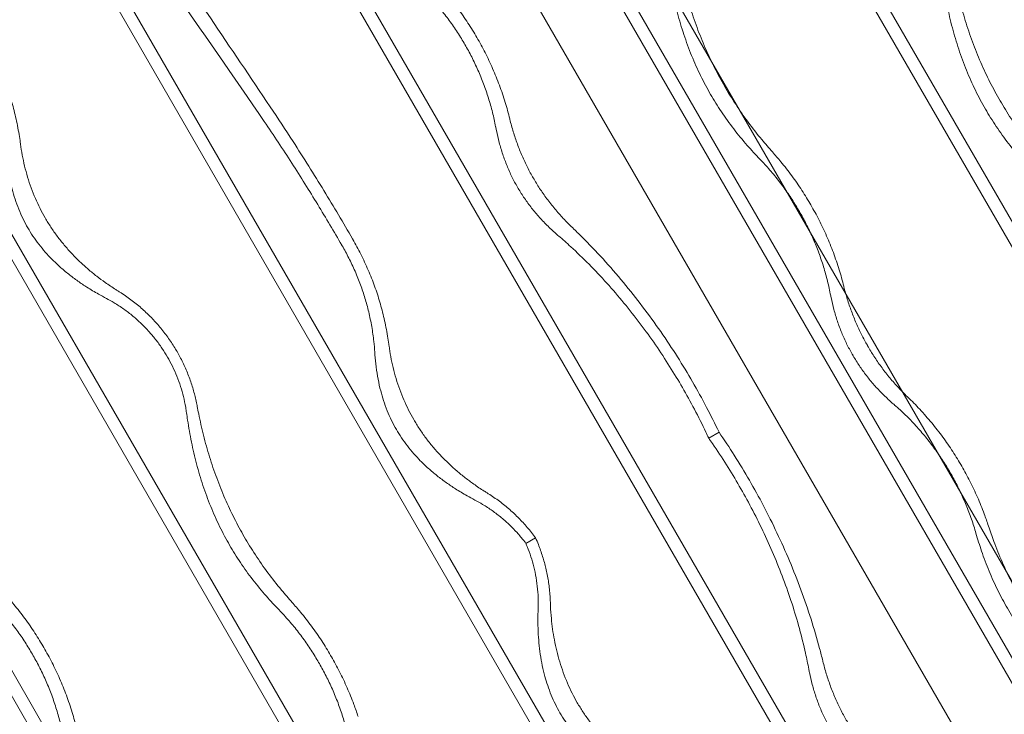
# Model space of a CAD drawing. Units: millimetres. Extents: x -2684 to 2666, y -2318 to 2352.
# Drawn here: x 873 to 1589, y 614 to 1120 of the extents above; entities that cross this region are included whole.
import ezdxf

# ---------------------------------------------------------------- set-up
doc = ezdxf.new("R2010")
doc.units = ezdxf.units.MM

# ---------------------------------------------------------------- blocks, each defined once
blk = doc.blocks.new('A$C3D377F72')
at = {"color": 0, "linetype": 'Continuous', "lineweight": 0}
for p, q in [((2327.2, 1982.97), (1249.44, 3849.71)), ((1244.15, 3840.56), (2316.62, 1982.97)), ((1176.36, 3714.24), (2175.9, 1982.97)), ((2143.78, 1982.97), (1157.73, 3690.87)), ((1152.44, 3681.71), (2133.21, 1982.97)), ((2072.54, 1982.97), (1124.68, 3624.72)), ((1061.8, 3524.72), (1951.93, 1982.97)), ((1941, 1982.97), (1056.34, 3515.26)), ((974.17, 3372.93), (1776.66, 1982.97)), ((968.88, 3363.77), (1766.08, 1982.97)), ((1593.95, 1982.97), (882.81, 3214.7)), ((877.53, 3205.55), (1583.38, 1982.97)), ((791.1, 3055.86), (1410.54, 1982.97)), ((785.82, 3046.7), (1399.96, 1982.97)), ((1554.54, 2781.37), (1562.06, 2785.71)), ((1421.61, 2704.62), (1428.62, 2708.67))]:
    blk.add_line(p, q, dxfattribs=at)
for points, knots in [([(1227.16, 3017.72), (1204.38, 3050.87), (1181.23, 3084.31), (1149.62, 3129.48), (1141.31, 3141.32), (1133, 3153.13)], [5618.848368, 5618.848368, 5618.848368, 5618.848368, 5730.521165, 5730.521165, 5770.237211, 5770.237211, 5770.237211, 5770.237211]), ([(1143.2, 3159.02), (1144.39, 3157.27), (1145.58, 3155.52), (1177.33, 3108.94), (1207.07, 3064.9), (1235.5, 3022.53)], [7617.434081, 7617.434081, 7617.434081, 7617.434081, 7623.366334, 7623.366334, 7775.742983, 7775.742983, 7775.742983, 7775.742983]), ([(1531.79, 3132.27), (1532.12, 3130.49), (1532.47, 3128.71), (1533.89, 3121.74), (1535.08, 3116.52), (1537.74, 3106.08), (1539.21, 3100.86), (1542.43, 3090.5), (1544.17, 3085.36), (1547.94, 3075.21), (1549.95, 3070.21), (1554.23, 3060.42), (1556.48, 3055.63), (1561.18, 3046.32), (1563.63, 3041.81), (1568.66, 3033.1), (1571.35, 3028.72), (1577.05, 3019.99), (1580.07, 3015.65), (1586.42, 3007.05), (1589.74, 3002.81), (1595.7, 2995.61), (1598.28, 2992.63), (1600.91, 2989.7)], [970.273304, 970.273304, 970.273304, 970.273304, 975.492487, 975.492487, 990.658427, 990.658427, 1005.824367, 1005.824367, 1020.990307, 1020.990307, 1036.156247, 1036.156247, 1051.322186, 1051.322186, 1066.488126, 1066.488126, 1081.654066, 1081.654066, 1096.820006, 1096.820006, 1111.985946, 1111.985946, 1123.00175, 1123.00175, 1123.00175, 1123.00175]), ([(1591.81, 2984.44), (1588.66, 2987.7), (1585.58, 2991.04), (1579.17, 2998.37), (1575.87, 3002.4), (1569.59, 3010.58), (1566.61, 3014.74), (1561.01, 3023.12), (1558.39, 3027.34), (1553.41, 3035.97), (1550.96, 3040.55), (1546.34, 3049.99), (1544.16, 3054.86), (1540.1, 3064.81), (1538.22, 3069.9), (1534.78, 3080.23), (1533.22, 3085.47), (1530.41, 3096.01), (1529.16, 3101.32), (1526.96, 3111.94), (1526, 3117.25), (1524.9, 3124.34), (1524.63, 3126.17), (1524.37, 3127.99)], [1022.36542, 1022.36542, 1022.36542, 1022.36542, 1035.091326, 1035.091326, 1049.793855, 1049.793855, 1064.496383, 1064.496383, 1079.198911, 1079.198911, 1094.543904, 1094.543904, 1109.888896, 1109.888896, 1125.233888, 1125.233888, 1140.57888, 1140.57888, 1155.923873, 1155.923873, 1171.268865, 1171.268865, 1176.605596, 1176.605596, 1176.605596, 1176.605596]), ([(1791.84, 2973.79), (1788.68, 2977.04), (1785.59, 2980.37), (1779.17, 2987.7), (1775.86, 2991.72), (1769.57, 2999.9), (1766.59, 3004.05), (1760.98, 3012.43), (1758.35, 3016.66), (1753.37, 3025.28), (1750.93, 3029.86), (1746.31, 3039.31), (1744.14, 3044.18), (1740.09, 3054.14), (1738.22, 3059.23), (1734.8, 3069.57), (1733.25, 3074.82), (1730.46, 3085.37), (1729.22, 3090.69), (1727.04, 3101.32), (1726.1, 3106.64), (1725.02, 3113.74), (1724.76, 3115.57), (1724.51, 3117.4)], [1022.36542, 1022.36542, 1022.36542, 1022.36542, 1035.091326, 1035.091326, 1049.793855, 1049.793855, 1064.496383, 1064.496383, 1079.198911, 1079.198911, 1094.543904, 1094.543904, 1109.888896, 1109.888896, 1125.233888, 1125.233888, 1140.57888, 1140.57888, 1155.923873, 1155.923873, 1171.268865, 1171.268865, 1176.605596, 1176.605596, 1176.605596, 1176.605596]), ([(1732.33, 3121.91), (1732.66, 3120.14), (1733, 3118.35), (1734.41, 3111.38), (1735.58, 3106.15), (1738.22, 3095.69), (1739.68, 3090.47), (1742.88, 3080.09), (1744.62, 3074.94), (1748.37, 3064.79), (1750.38, 3059.78), (1754.64, 3049.99), (1756.89, 3045.2), (1761.59, 3035.89), (1764.03, 3031.37), (1769.06, 3022.66), (1771.75, 3018.28), (1777.46, 3009.56), (1780.49, 3005.22), (1786.84, 2996.63), (1790.17, 2992.39), (1796.14, 2985.2), (1798.72, 2982.22), (1801.36, 2979.29)], [970.273304, 970.273304, 970.273304, 970.273304, 975.492487, 975.492487, 990.658427, 990.658427, 1005.824367, 1005.824367, 1020.990307, 1020.990307, 1036.156247, 1036.156247, 1051.322186, 1051.322186, 1066.488126, 1066.488126, 1081.654066, 1081.654066, 1096.820006, 1096.820006, 1111.985946, 1111.985946, 1123.00175, 1123.00175, 1123.00175, 1123.00175]), ([(1357.89, 3111.54), (1359.98, 3109.21), (1362.03, 3106.84), (1366.82, 3101.05), (1369.51, 3097.61), (1374.64, 3090.63), (1377.08, 3087.1), (1381.7, 3080.01), (1383.87, 3076.46), (1387.95, 3069.4), (1389.94, 3065.74), (1393.77, 3058.19), (1395.6, 3054.31), (1399.08, 3046.38), (1400.72, 3042.33), (1403.77, 3034.12), (1405.18, 3029.95), (1407.69, 3021.78), (1408.79, 3017.77), (1409.77, 3013.76)], [682.44889, 682.44889, 682.44889, 682.44889, 691.223623, 691.223623, 703.520993, 703.520993, 715.818363, 715.818363, 728.115733, 728.115733, 740.413102, 740.413102, 752.710472, 752.710472, 765.007842, 765.007842, 777.305212, 777.305212, 788.974029, 788.974029, 788.974029, 788.974029]), ([(1399.57, 3007.87), (1399.55, 3007.94), (1399.54, 3008.01), (1398.87, 3011.55), (1398.11, 3015.04), (1396.36, 3022.01), (1395.37, 3025.5), (1393.2, 3032.42), (1392.02, 3035.86), (1389.46, 3042.63), (1388.09, 3045.97), (1385.19, 3052.52), (1383.67, 3055.72), (1380.5, 3061.94), (1378.85, 3064.96), (1375.49, 3070.8), (1373.69, 3073.73), (1369.88, 3079.59), (1367.87, 3082.51), (1363.66, 3088.29), (1361.45, 3091.15), (1356.86, 3096.75), (1354.48, 3099.5), (1350.82, 3103.48), (1349.6, 3104.77), (1348.36, 3106.04)], [144.805188, 144.805188, 144.805188, 144.805188, 145.017304, 145.017304, 155.170478, 155.170478, 165.323652, 165.323652, 175.476825, 175.476825, 185.629999, 185.629999, 195.783173, 195.783173, 205.936346, 205.936346, 216.08952, 216.08952, 226.242694, 226.242694, 236.395867, 236.395867, 246.549041, 246.549041, 251.527111, 251.527111, 251.527111, 251.527111]), ([(1027.53, 3072.65), (1029.47, 3069.29), (1031.41, 3065.71), (1034.21, 3060.14), (1035.14, 3058.23), (1036.93, 3054.38), (1037.81, 3052.43), (1039.49, 3048.51), (1040.31, 3046.54), (1041.86, 3042.6), (1042.61, 3040.62), (1044.73, 3034.74), (1045.99, 3030.87), (1048.22, 3023.33), (1049.29, 3019.29), (1050.72, 3013.07), (1051.17, 3010.97), (1052.01, 3006.73), (1052.39, 3004.6), (1053.07, 3000.46), (1053.36, 2998.47), (1053.63, 2996.48)], [733.249851, 733.249851, 733.249851, 733.249851, 744.941787, 744.941787, 750.828783, 750.828783, 756.715779, 756.715779, 762.602776, 762.602776, 768.489772, 768.489772, 780.263764, 780.263764, 792.386729, 792.386729, 798.448211, 798.448211, 804.509693, 804.509693, 810.171452, 810.171452, 810.171452, 810.171452]), ([(1287.85, 2921.37), (1287.74, 2921.56), (1287.64, 2921.75), (1281.93, 2931.63), (1276.09, 2941.49), (1263.96, 2961.41), (1257.67, 2971.47), (1244.7, 2991.65), (1238.02, 3001.77), (1229.84, 3013.81), (1228.5, 3015.76), (1227.16, 3017.72)], [458.401387, 458.401387, 458.401387, 458.401387, 459.056528, 459.056528, 492.799499, 492.799499, 526.542471, 526.542471, 560.285443, 560.285443, 566.835459, 566.835459, 566.835459, 566.835459]), ([(1235.5, 3022.53), (1241.14, 3014.12), (1246.68, 3005.7), (1259.83, 2985.31), (1267.32, 2973.36), (1281.75, 2949.69), (1288.7, 2937.97), (1295.46, 2926.27), (1295.57, 2926.08), (1295.68, 2925.89)], [1510.453632, 1510.453632, 1510.453632, 1510.453632, 1538.5922, 1538.5922, 1578.704907, 1578.704907, 1618.817615, 1618.817615, 1619.472806, 1619.472806, 1619.472806, 1619.472806]), ([(1409.77, 3013.76), (1409.8, 3013.64), (1409.83, 3013.53), (1410.6, 3010.4), (1411.43, 3007.38), (1413.26, 3001.39), (1414.25, 2998.41), (1416.41, 2992.54), (1417.56, 2989.65), (1420.02, 2984), (1421.32, 2981.23), (1424.03, 2975.85), (1425.44, 2973.24), (1428.35, 2968.21), (1429.9, 2965.68), (1433.2, 2960.65), (1434.95, 2958.14), (1438.62, 2953.18), (1440.55, 2950.73), (1444.55, 2945.94), (1446.63, 2943.58), (1450.9, 2939.01), (1453.1, 2936.78), (1455.43, 2934.54), (1455.51, 2934.46), (1455.6, 2934.38)], [592.970597, 592.970597, 592.970597, 592.970597, 593.29835, 593.29835, 602.058276, 602.058276, 610.818201, 610.818201, 619.578127, 619.578127, 628.338053, 628.338053, 637.097978, 637.097978, 645.857904, 645.857904, 654.61783, 654.61783, 663.377755, 663.377755, 672.137681, 672.137681, 680.897607, 680.897607, 681.225359, 681.225359, 681.225359, 681.225359]), ([(1445.4, 2928.49), (1444.73, 2929.06), (1444.06, 2929.64), (1441.18, 2932.2), (1438.99, 2934.25), (1434.75, 2938.47), (1432.69, 2940.66), (1428.73, 2945.13), (1426.83, 2947.42), (1423.22, 2952.09), (1421.51, 2954.46), (1418.3, 2959.25), (1416.79, 2961.67), (1414, 2966.51), (1412.66, 2969.02), (1410.12, 2974.2), (1408.92, 2976.86), (1406.68, 2982.32), (1405.65, 2985.12), (1403.75, 2990.78), (1402.89, 2993.65), (1401.35, 2999.44), (1400.67, 3002.36), (1399.9, 3006.14), (1399.73, 3007), (1399.57, 3007.87)], [605.960526, 605.960526, 605.960526, 605.960526, 608.459017, 608.459017, 616.875333, 616.875333, 625.291649, 625.291649, 633.707966, 633.707966, 642.124282, 642.124282, 650.540598, 650.540598, 658.956915, 658.956915, 667.373231, 667.373231, 675.789547, 675.789547, 684.205864, 684.205864, 692.62218, 692.62218, 695.120671, 695.120671, 695.120671, 695.120671]), ([(1053.63, 2996.48), (1053.68, 2996.09), (1053.73, 2995.71), (1054.14, 2992.72), (1054.57, 2990.09), (1055.57, 2984.78), (1056.14, 2982.11), (1057.43, 2976.76), (1058.16, 2974.09), (1059.75, 2968.79), (1060.62, 2966.15), (1062.51, 2960.96), (1063.53, 2958.41), (1065.69, 2953.4), (1066.84, 2950.95), (1069.23, 2946.19), (1070.48, 2943.89), (1073.04, 2939.44), (1074.42, 2937.2), (1077.34, 2932.75), (1078.89, 2930.54), (1082.15, 2926.16), (1083.85, 2924), (1087.4, 2919.77), (1089.25, 2917.7), (1093.04, 2913.67), (1094.99, 2911.71), (1098.98, 2907.91), (1101, 2906.08), (1105.1, 2902.56), (1107.17, 2900.87), (1111.31, 2897.65), (1113.38, 2896.12), (1117.9, 2892.91), (1120.48, 2891.17), (1123.82, 2889.05), (1124.52, 2888.61), (1125.22, 2888.18)], [515.704575, 515.704575, 515.704575, 515.704575, 516.859415, 516.859415, 524.606308, 524.606308, 532.353201, 532.353201, 540.100094, 540.100094, 547.846987, 547.846987, 555.593881, 555.593881, 563.340774, 563.340774, 571.087667, 571.087667, 578.83456, 578.83456, 586.581453, 586.581453, 594.328347, 594.328347, 602.07524, 602.07524, 609.822133, 609.822133, 617.569026, 617.569026, 625.315919, 625.315919, 633.062813, 633.062813, 642.450605, 642.450605, 644.892467, 644.892467, 644.892467, 644.892467]), ([(1116.31, 2883.04), (1114.37, 2884.06), (1112.46, 2885.1), (1107.68, 2887.81), (1104.86, 2889.5), (1100, 2892.61), (1097.77, 2894.1), (1093.3, 2897.27), (1091.04, 2898.95), (1086.63, 2902.45), (1084.47, 2904.27), (1080.34, 2907.96), (1078.38, 2909.83), (1074.99, 2913.27), (1073.38, 2914.99), (1070.21, 2918.6), (1068.64, 2920.5), (1065.64, 2924.4), (1064.2, 2926.41), (1061.52, 2930.42), (1060.28, 2932.43), (1057.95, 2936.46), (1056.77, 2938.67), (1054.52, 2943.28), (1053.45, 2945.67), (1051.5, 2950.52), (1050.61, 2952.98), (1049.03, 2957.83), (1048.33, 2960.22), (1047.03, 2965.22), (1046.39, 2968.07), (1045.27, 2973.91), (1044.8, 2976.91), (1044.03, 2982.92), (1043.74, 2985.93), (1043.49, 2989.44), (1043.46, 2990.02), (1043.42, 2990.59)], [509.614701, 509.614701, 509.614701, 509.614701, 516.097041, 516.097041, 526.106565, 526.106565, 533.997217, 533.997217, 541.887869, 541.887869, 549.778521, 549.778521, 557.669173, 557.669173, 564.468615, 564.468615, 571.268056, 571.268056, 578.067498, 578.067498, 584.866939, 584.866939, 592.092329, 592.092329, 599.317718, 599.317718, 606.543108, 606.543108, 613.768497, 613.768497, 622.266107, 622.266107, 630.763717, 630.763717, 639.261326, 639.261326, 640.926801, 640.926801, 640.926801, 640.926801]), ([(1600.91, 2989.7), (1603, 2987.37), (1605.04, 2984.99), (1609.82, 2979.2), (1612.5, 2975.75), (1617.62, 2968.77), (1620.06, 2965.24), (1624.68, 2958.15), (1626.86, 2954.6), (1630.93, 2947.54), (1632.92, 2943.87), (1636.75, 2936.33), (1638.59, 2932.45), (1642.08, 2924.53), (1643.72, 2920.48), (1646.79, 2912.27), (1648.21, 2908.11), (1650.72, 2899.95), (1651.83, 2895.94), (1652.82, 2891.94)], [682.44889, 682.44889, 682.44889, 682.44889, 691.223623, 691.223623, 703.520993, 703.520993, 715.818363, 715.818363, 728.115733, 728.115733, 740.413102, 740.413102, 752.710472, 752.710472, 765.007842, 765.007842, 777.305212, 777.305212, 788.974029, 788.974029, 788.974029, 788.974029]), ([(1643.05, 2886.3), (1643.04, 2886.37), (1643.03, 2886.44), (1642.35, 2889.97), (1641.57, 2893.46), (1639.81, 2900.42), (1638.82, 2903.91), (1636.64, 2910.82), (1635.44, 2914.25), (1632.88, 2921.02), (1631.5, 2924.36), (1628.6, 2930.9), (1627.07, 2934.1), (1623.9, 2940.32), (1622.25, 2943.35), (1618.89, 2949.18), (1617.09, 2952.11), (1613.29, 2957.97), (1611.28, 2960.9), (1607.07, 2966.68), (1604.87, 2969.54), (1600.29, 2975.15), (1597.91, 2977.9), (1594.26, 2981.88), (1593.04, 2983.17), (1591.81, 2984.44)], [144.805188, 144.805188, 144.805188, 144.805188, 145.017304, 145.017304, 155.170478, 155.170478, 165.323652, 165.323652, 175.476825, 175.476825, 185.629999, 185.629999, 195.783173, 195.783173, 205.936346, 205.936346, 216.08952, 216.08952, 226.242694, 226.242694, 236.395867, 236.395867, 246.549041, 246.549041, 251.527111, 251.527111, 251.527111, 251.527111]), ([(1455.6, 2934.38), (1457.84, 2932.24), (1460.06, 2930.06), (1467.48, 2922.66), (1472.61, 2917.29), (1482.69, 2906.23), (1487.63, 2900.55), (1497.26, 2888.96), (1501.95, 2883.04), (1511.03, 2871.06), (1515.42, 2865), (1523.86, 2852.81), (1527.9, 2846.68), (1535.62, 2834.48), (1539.29, 2828.39), (1546.23, 2816.37), (1549.67, 2810.15), (1556.11, 2797.88), (1559.13, 2791.85), (1562.06, 2785.71)], [887.863692, 887.863692, 887.863692, 887.863692, 896.80041, 896.80041, 917.74138, 917.74138, 938.682351, 938.682351, 959.623322, 959.623322, 980.564293, 980.564293, 1001.505264, 1001.505264, 1022.446235, 1022.446235, 1043.387205, 1043.387205, 1062.635519, 1062.635519, 1062.635519, 1062.635519]), ([(1295.68, 2925.89), (1297.61, 2922.53), (1299.55, 2918.96), (1302.36, 2913.38), (1303.28, 2911.48), (1305.08, 2907.63), (1305.95, 2905.68), (1307.64, 2901.76), (1308.45, 2899.78), (1310.01, 2895.84), (1310.75, 2893.86), (1312.87, 2887.98), (1314.13, 2884.11), (1316.36, 2876.57), (1317.43, 2872.54), (1318.87, 2866.31), (1319.32, 2864.21), (1320.15, 2859.97), (1320.54, 2857.84), (1321.21, 2853.71), (1321.51, 2851.71), (1321.77, 2849.72)], [733.249851, 733.249851, 733.249851, 733.249851, 744.941787, 744.941787, 750.828783, 750.828783, 756.715779, 756.715779, 762.602776, 762.602776, 768.489772, 768.489772, 780.263764, 780.263764, 792.386729, 792.386729, 798.448211, 798.448211, 804.509693, 804.509693, 810.171452, 810.171452, 810.171452, 810.171452]), ([(1554.54, 2781.37), (1553.87, 2782.82), (1553.2, 2784.26), (1549.81, 2791.37), (1547.02, 2796.94), (1541.31, 2807.78), (1538.39, 2813.06), (1532.5, 2823.26), (1529.39, 2828.42), (1522.86, 2838.79), (1519.43, 2843.99), (1512.3, 2854.35), (1508.59, 2859.51), (1500.92, 2869.7), (1496.96, 2874.74), (1488.83, 2884.62), (1484.67, 2889.46), (1476.17, 2898.89), (1471.84, 2903.48), (1463.08, 2912.34), (1458.64, 2916.6), (1451.26, 2923.37), (1448.33, 2925.97), (1445.4, 2928.49)], [255.12233, 255.12233, 255.12233, 255.12233, 259.603662, 259.603662, 277.367065, 277.367065, 295.130467, 295.130467, 312.89387, 312.89387, 330.657272, 330.657272, 348.420675, 348.420675, 366.184077, 366.184077, 383.94748, 383.94748, 401.710882, 401.710882, 419.474284, 419.474284, 431.13047, 431.13047, 431.13047, 431.13047]), ([(1311.57, 2843.83), (1311.41, 2846.4), (1311.19, 2849.06), (1310.51, 2855.3), (1310, 2858.91), (1308.74, 2866.11), (1307.99, 2869.7), (1306.31, 2876.68), (1305.38, 2880.08), (1303.45, 2886.41), (1302.37, 2889.65), (1299.96, 2896.21), (1298.63, 2899.53), (1295.78, 2906.09), (1294.25, 2909.34), (1291.1, 2915.57), (1289.47, 2918.56), (1287.85, 2921.37)], [133.704126, 133.704126, 133.704126, 133.704126, 141.521385, 141.521385, 151.742755, 151.742755, 161.964124, 161.964124, 172.185493, 172.185493, 182.054337, 182.054337, 191.923181, 191.923181, 201.792025, 201.792025, 211.578818, 211.578818, 211.578818, 211.578818]), ([(1125.22, 2888.18), (1125.49, 2888.01), (1125.77, 2887.84), (1127.42, 2886.8), (1128.79, 2885.9), (1131.49, 2884.05), (1132.82, 2883.1), (1135.45, 2881.14), (1136.73, 2880.14), (1139.24, 2878.11), (1140.47, 2877.08), (1142.84, 2875), (1143.99, 2873.96), (1147.16, 2870.97), (1149.27, 2868.84), (1153.41, 2864.34), (1155.44, 2861.96), (1159.33, 2857.04), (1161.19, 2854.5), (1164.63, 2849.41), (1166.23, 2846.85), (1169.1, 2841.87), (1170.52, 2839.21), (1173.21, 2833.68), (1174.48, 2830.8), (1176.8, 2824.97), (1177.84, 2822.02), (1179.67, 2816.18), (1180.45, 2813.3), (1181.46, 2809.05), (1181.79, 2807.54), (1182.2, 2805.47), (1182.3, 2804.94), (1182.4, 2804.41)], [598.762158, 598.762158, 598.762158, 598.762158, 599.692625, 599.692625, 604.322731, 604.322731, 608.952838, 608.952838, 613.582944, 613.582944, 618.21305, 618.21305, 622.843156, 622.843156, 631.517087, 631.517087, 640.191019, 640.191019, 648.86495, 648.86495, 657.538881, 657.538881, 666.212812, 666.212812, 674.886743, 674.886743, 683.560674, 683.560674, 692.234606, 692.234606, 696.864712, 696.864712, 698.435114, 698.435114, 698.435114, 698.435114]), ([(1652.82, 2891.94), (1652.85, 2891.82), (1652.88, 2891.71), (1653.66, 2888.58), (1654.5, 2885.57), (1656.33, 2879.58), (1657.34, 2876.61), (1659.5, 2870.75), (1660.66, 2867.86), (1663.12, 2862.2), (1664.42, 2859.44), (1667.14, 2854.06), (1668.55, 2851.45), (1670.13, 2848.71), (1670.26, 2848.49), (1670.39, 2848.26)], [592.970597, 592.970597, 592.970597, 592.970597, 593.29835, 593.29835, 602.058276, 602.058276, 610.818201, 610.818201, 619.578127, 619.578127, 628.338053, 628.338053, 637.097978, 637.097978, 637.881004, 637.881004, 637.881004, 637.881004]), ([(1174.57, 2799.89), (1174.4, 2801.17), (1174.21, 2802.44), (1173.52, 2806.44), (1172.95, 2809.11), (1171.74, 2814), (1171.05, 2816.44), (1169.45, 2821.4), (1168.55, 2823.9), (1166.55, 2828.85), (1165.46, 2831.29), (1163.16, 2835.98), (1161.96, 2838.24), (1159.51, 2842.47), (1158.16, 2844.65), (1155.24, 2848.99), (1153.67, 2851.15), (1150.39, 2855.35), (1148.67, 2857.39), (1145.18, 2861.25), (1143.41, 2863.07), (1139.78, 2866.56), (1137.75, 2868.39), (1133.47, 2871.95), (1131.22, 2873.68), (1126.62, 2876.94), (1124.26, 2878.48), (1120.02, 2881.03), (1118.15, 2882.08), (1116.31, 2883.04)], [152.88886, 152.88886, 152.88886, 152.88886, 156.537318, 156.537318, 164.506141, 164.506141, 171.87682, 171.87682, 179.2475, 179.2475, 186.61818, 186.61818, 193.988859, 193.988859, 201.359539, 201.359539, 208.730219, 208.730219, 216.100898, 216.100898, 223.471578, 223.471578, 231.4404, 231.4404, 239.409223, 239.409223, 247.378045, 247.378045, 253.752302, 253.752302, 253.752302, 253.752302]), ([(1659.34, 2841.88), (1659.21, 2842.11), (1659.08, 2842.33), (1657.56, 2844.97), (1656.21, 2847.48), (1653.67, 2852.66), (1652.46, 2855.33), (1650.22, 2860.78), (1649.18, 2863.57), (1647.28, 2869.23), (1646.41, 2872.1), (1644.86, 2877.88), (1644.17, 2880.79), (1643.39, 2884.57), (1643.22, 2885.43), (1643.05, 2886.3)], [649.75751, 649.75751, 649.75751, 649.75751, 650.540598, 650.540598, 658.956915, 658.956915, 667.373231, 667.373231, 675.789547, 675.789547, 684.205864, 684.205864, 692.62218, 692.62218, 695.120671, 695.120671, 695.120671, 695.120671]), ([(1321.77, 2849.72), (1321.82, 2849.33), (1321.88, 2848.95), (1322.29, 2845.96), (1322.72, 2843.33), (1323.72, 2838.02), (1324.29, 2835.35), (1325.58, 2830), (1326.3, 2827.33), (1327.9, 2822.03), (1328.77, 2819.4), (1330.66, 2814.21), (1331.68, 2811.65), (1333.84, 2806.64), (1334.98, 2804.19), (1337.37, 2799.44), (1338.62, 2797.13), (1341.19, 2792.68), (1342.57, 2790.44), (1345.49, 2785.99), (1347.04, 2783.78), (1350.29, 2779.4), (1352, 2777.25), (1355.55, 2773.01), (1357.39, 2770.94), (1361.19, 2766.91), (1363.14, 2764.95), (1367.12, 2761.15), (1369.15, 2759.32), (1373.25, 2755.8), (1375.32, 2754.12), (1379.45, 2750.9), (1381.52, 2749.36), (1386.05, 2746.15), (1388.62, 2744.42), (1391.97, 2742.29), (1392.66, 2741.85), (1393.37, 2741.42)], [515.704575, 515.704575, 515.704575, 515.704575, 516.859415, 516.859415, 524.606308, 524.606308, 532.353201, 532.353201, 540.100094, 540.100094, 547.846987, 547.846987, 555.593881, 555.593881, 563.340774, 563.340774, 571.087667, 571.087667, 578.83456, 578.83456, 586.581453, 586.581453, 594.328347, 594.328347, 602.07524, 602.07524, 609.822133, 609.822133, 617.569026, 617.569026, 625.315919, 625.315919, 633.062813, 633.062813, 642.450605, 642.450605, 644.892467, 644.892467, 644.892467, 644.892467]), ([(1699.43, 2811.21), (1699.35, 2811.29), (1699.27, 2811.37), (1696.95, 2813.61), (1694.75, 2815.84), (1690.49, 2820.43), (1688.41, 2822.78), (1684.42, 2827.58), (1682.5, 2830.03), (1678.83, 2834.99), (1677.09, 2837.5), (1673.79, 2842.54), (1672.23, 2845.07), (1670.65, 2847.81), (1670.52, 2848.03), (1670.39, 2848.26)], [592.970597, 592.970597, 592.970597, 592.970597, 593.29835, 593.29835, 602.058276, 602.058276, 610.818201, 610.818201, 619.578127, 619.578127, 628.338053, 628.338053, 637.097978, 637.097978, 637.881004, 637.881004, 637.881004, 637.881004]), ([(1384.46, 2736.28), (1382.52, 2737.3), (1380.6, 2738.34), (1375.83, 2741.05), (1373.01, 2742.74), (1368.14, 2745.85), (1365.92, 2747.34), (1361.44, 2750.51), (1359.19, 2752.19), (1354.77, 2755.69), (1352.61, 2757.51), (1348.49, 2761.2), (1346.52, 2763.08), (1343.13, 2766.52), (1341.53, 2768.23), (1338.36, 2771.84), (1336.79, 2773.74), (1333.79, 2777.64), (1332.35, 2779.65), (1329.67, 2783.66), (1328.42, 2785.67), (1326.1, 2789.7), (1324.91, 2791.91), (1322.67, 2796.52), (1321.6, 2798.91), (1319.65, 2803.76), (1318.76, 2806.22), (1317.17, 2811.07), (1316.48, 2813.47), (1315.18, 2818.46), (1314.54, 2821.31), (1313.42, 2827.16), (1312.94, 2830.15), (1312.18, 2836.16), (1311.89, 2839.17), (1311.64, 2842.68), (1311.6, 2843.26), (1311.57, 2843.83)], [509.614701, 509.614701, 509.614701, 509.614701, 516.097041, 516.097041, 526.106565, 526.106565, 533.997217, 533.997217, 541.887869, 541.887869, 549.778521, 549.778521, 557.669173, 557.669173, 564.468615, 564.468615, 571.268056, 571.268056, 578.067498, 578.067498, 584.866939, 584.866939, 592.092329, 592.092329, 599.317718, 599.317718, 606.543108, 606.543108, 613.768497, 613.768497, 622.266107, 622.266107, 630.763717, 630.763717, 639.261326, 639.261326, 640.926801, 640.926801, 640.926801, 640.926801]), ([(1659.34, 2841.88), (1659.47, 2841.65), (1659.6, 2841.43), (1661.13, 2838.79), (1662.63, 2836.37), (1665.84, 2831.58), (1667.55, 2829.2), (1671.15, 2824.53), (1673.05, 2822.23), (1677, 2817.76), (1679.05, 2815.57), (1683.28, 2811.34), (1685.46, 2809.29), (1688.33, 2806.72), (1689, 2806.14), (1689.66, 2805.57)], [649.75751, 649.75751, 649.75751, 649.75751, 650.540598, 650.540598, 658.956915, 658.956915, 667.373231, 667.373231, 675.789547, 675.789547, 684.205864, 684.205864, 692.62218, 692.62218, 695.120671, 695.120671, 695.120671, 695.120671]), ([(1758.14, 2717.37), (1757.17, 2720.34), (1756.13, 2723.3), (1753.51, 2730.33), (1751.86, 2734.38), (1748.37, 2742.31), (1746.54, 2746.19), (1742.71, 2753.73), (1740.72, 2757.39), (1736.64, 2764.45), (1734.46, 2768), (1729.85, 2775.09), (1727.41, 2778.62), (1722.29, 2785.61), (1719.6, 2789.05), (1714.03, 2795.81), (1711.13, 2799.12), (1705.32, 2805.38), (1702.41, 2808.35), (1699.43, 2811.21)], [682.44889, 682.44889, 682.44889, 682.44889, 691.223623, 691.223623, 703.520993, 703.520993, 715.818363, 715.818363, 728.115733, 728.115733, 740.413102, 740.413102, 752.710472, 752.710472, 765.007842, 765.007842, 777.305212, 777.305212, 788.974029, 788.974029, 788.974029, 788.974029]), ([(1182.4, 2804.41), (1182.73, 2802.63), (1183.07, 2800.85), (1184.47, 2793.87), (1185.65, 2788.64), (1188.29, 2778.19), (1189.74, 2772.96), (1192.94, 2762.59), (1194.68, 2757.44), (1198.43, 2747.28), (1200.44, 2742.28), (1204.7, 2732.48), (1206.95, 2727.69), (1211.65, 2718.38), (1214.1, 2713.87), (1219.13, 2705.16), (1221.82, 2700.78), (1227.53, 2692.06), (1230.55, 2687.71), (1236.91, 2679.12), (1240.23, 2674.88), (1246.21, 2667.7), (1248.79, 2664.72), (1251.43, 2661.79)], [970.273304, 970.273304, 970.273304, 970.273304, 975.492487, 975.492487, 990.658427, 990.658427, 1005.824367, 1005.824367, 1020.990307, 1020.990307, 1036.156247, 1036.156247, 1051.322186, 1051.322186, 1066.488126, 1066.488126, 1081.654066, 1081.654066, 1096.820006, 1096.820006, 1111.985946, 1111.985946, 1123.00175, 1123.00175, 1123.00175, 1123.00175]), ([(1689.66, 2805.57), (1689.72, 2805.52), (1689.77, 2805.47), (1692.49, 2803.12), (1695.13, 2800.7), (1700.28, 2795.69), (1702.8, 2793.09), (1707.69, 2787.75), (1710.07, 2785), (1714.65, 2779.39), (1716.85, 2776.53), (1721.06, 2770.75), (1723.07, 2767.82), (1726.87, 2761.96), (1728.67, 2759.03), (1732.03, 2753.2), (1733.68, 2750.17), (1736.85, 2743.95), (1738.38, 2740.75), (1741.28, 2734.21), (1742.66, 2730.87), (1745.23, 2724.1), (1746.42, 2720.67), (1748.04, 2715.52), (1748.56, 2713.82), (1749.04, 2712.12)], [144.805188, 144.805188, 144.805188, 144.805188, 145.017304, 145.017304, 155.170478, 155.170478, 165.323652, 165.323652, 175.476825, 175.476825, 185.629999, 185.629999, 195.783173, 195.783173, 205.936346, 205.936346, 216.08952, 216.08952, 226.242694, 226.242694, 236.395867, 236.395867, 246.549041, 246.549041, 251.527111, 251.527111, 251.527111, 251.527111]), ([(1241.9, 2656.29), (1238.74, 2659.54), (1235.66, 2662.87), (1229.23, 2670.2), (1225.92, 2674.22), (1219.63, 2682.39), (1216.65, 2686.55), (1211.04, 2694.93), (1208.42, 2699.15), (1203.44, 2707.78), (1201, 2712.36), (1196.38, 2721.8), (1194.2, 2726.67), (1190.16, 2736.64), (1188.29, 2741.73), (1184.86, 2752.07), (1183.31, 2757.31), (1180.52, 2767.87), (1179.29, 2773.19), (1177.11, 2783.82), (1176.17, 2789.13), (1175.09, 2796.24), (1174.82, 2798.07), (1174.57, 2799.89)], [1022.36542, 1022.36542, 1022.36542, 1022.36542, 1035.091326, 1035.091326, 1049.793855, 1049.793855, 1064.496383, 1064.496383, 1079.198911, 1079.198911, 1094.543904, 1094.543904, 1109.888896, 1109.888896, 1125.233888, 1125.233888, 1140.57888, 1140.57888, 1155.923873, 1155.923873, 1171.268865, 1171.268865, 1176.605596, 1176.605596, 1176.605596, 1176.605596]), ([(1554.54, 2781.37), (1555.46, 2780.07), (1556.37, 2778.77), (1560.84, 2772.28), (1564.26, 2767.08), (1570.79, 2756.71), (1573.9, 2751.55), (1579.79, 2741.35), (1582.71, 2736.07), (1588.42, 2725.23), (1591.21, 2719.66), (1596.62, 2708.3), (1599.23, 2702.51), (1604.23, 2690.77), (1606.61, 2684.83), (1611.1, 2672.85), (1613.21, 2666.82), (1617.13, 2654.74), (1618.94, 2648.7), (1622.22, 2636.68), (1623.71, 2630.71), (1625.88, 2620.93), (1626.66, 2617.09), (1627.37, 2613.29)], [255.12233, 255.12233, 255.12233, 255.12233, 259.603662, 259.603662, 277.367065, 277.367065, 295.130467, 295.130467, 312.89387, 312.89387, 330.657272, 330.657272, 348.420675, 348.420675, 366.184077, 366.184077, 383.94748, 383.94748, 401.710882, 401.710882, 419.474284, 419.474284, 431.13047, 431.13047, 431.13047, 431.13047]), ([(1637.58, 2619.18), (1636.84, 2622.19), (1636.07, 2625.21), (1633.37, 2635.33), (1631.28, 2642.46), (1626.75, 2656.71), (1624.3, 2663.84), (1619.07, 2677.97), (1616.29, 2684.99), (1610.46, 2698.85), (1607.4, 2705.68), (1601.06, 2719.08), (1597.78, 2725.65), (1591.07, 2738.44), (1587.64, 2744.66), (1580.69, 2756.68), (1577.02, 2762.77), (1569.62, 2774.48), (1565.91, 2780.11), (1562.06, 2785.71)], [887.863692, 887.863692, 887.863692, 887.863692, 896.80041, 896.80041, 917.74138, 917.74138, 938.682351, 938.682351, 959.623322, 959.623322, 980.564293, 980.564293, 1001.505264, 1001.505264, 1022.446235, 1022.446235, 1043.387205, 1043.387205, 1062.635519, 1062.635519, 1062.635519, 1062.635519]), ([(1393.37, 2741.42), (1393.64, 2741.25), (1393.92, 2741.08), (1395.57, 2740.04), (1396.93, 2739.14), (1399.64, 2737.29), (1400.97, 2736.34), (1403.59, 2734.38), (1404.88, 2733.38), (1407.39, 2731.35), (1408.61, 2730.32), (1410.99, 2728.25), (1412.13, 2727.2), (1415.31, 2724.21), (1417.41, 2722.09), (1421.55, 2717.58), (1423.59, 2715.2), (1426.59, 2711.4), (1427.62, 2710.04), (1428.62, 2708.67)], [598.762158, 598.762158, 598.762158, 598.762158, 599.692625, 599.692625, 604.322731, 604.322731, 608.952838, 608.952838, 613.582944, 613.582944, 618.21305, 618.21305, 622.843156, 622.843156, 631.517087, 631.517087, 640.191019, 640.191019, 644.906304, 644.906304, 644.906304, 644.906304]), ([(1421.61, 2704.62), (1421.14, 2705.25), (1420.66, 2705.88), (1418.54, 2708.59), (1416.82, 2710.63), (1413.33, 2714.49), (1411.56, 2716.31), (1407.93, 2719.8), (1405.9, 2721.63), (1401.62, 2725.19), (1399.37, 2726.92), (1394.76, 2730.19), (1392.4, 2731.72), (1388.17, 2734.27), (1386.3, 2735.32), (1384.46, 2736.28)], [206.561148, 206.561148, 206.561148, 206.561148, 208.730219, 208.730219, 216.100898, 216.100898, 223.471578, 223.471578, 231.4404, 231.4404, 239.409223, 239.409223, 247.378045, 247.378045, 253.752302, 253.752302, 253.752302, 253.752302]), ([(1847.05, 2586.22), (1845.68, 2587.4), (1844.31, 2588.59), (1838.98, 2593.3), (1835.06, 2596.94), (1827.35, 2604.47), (1823.56, 2608.35), (1816.2, 2616.32), (1812.61, 2620.4), (1805.71, 2628.74), (1802.39, 2632.98), (1796.04, 2641.58), (1793.02, 2645.92), (1787.31, 2654.65), (1784.63, 2659.03), (1779.6, 2667.74), (1777.15, 2672.25), (1772.45, 2681.56), (1770.19, 2686.35), (1765.92, 2696.14), (1763.91, 2701.14), (1760.66, 2709.9), (1759.36, 2713.62), (1758.14, 2717.37)], [970.273304, 970.273304, 970.273304, 970.273304, 975.492487, 975.492487, 990.658427, 990.658427, 1005.824367, 1005.824367, 1020.990307, 1020.990307, 1036.156247, 1036.156247, 1051.322186, 1051.322186, 1066.488126, 1066.488126, 1081.654066, 1081.654066, 1096.820006, 1096.820006, 1111.985946, 1111.985946, 1123.00175, 1123.00175, 1123.00175, 1123.00175]), ([(1439.35, 2661.77), (1439.34, 2662.09), (1439.33, 2662.42), (1439.26, 2664.36), (1439.17, 2666), (1438.91, 2669.26), (1438.75, 2670.89), (1438.37, 2674.14), (1438.15, 2675.76), (1437.65, 2678.95), (1437.36, 2680.52), (1436.75, 2683.62), (1436.42, 2685.13), (1435.42, 2689.38), (1434.63, 2692.26), (1432.8, 2698.1), (1431.76, 2701.05), (1429.97, 2705.55), (1429.31, 2707.12), (1428.62, 2708.67)], [598.762158, 598.762158, 598.762158, 598.762158, 599.692625, 599.692625, 604.322731, 604.322731, 608.952838, 608.952838, 613.582944, 613.582944, 618.21305, 618.21305, 622.843156, 622.843156, 631.517087, 631.517087, 640.191019, 640.191019, 644.906304, 644.906304, 644.906304, 644.906304]), ([(1749.04, 2712.12), (1750.28, 2707.75), (1751.64, 2703.42), (1754.78, 2694.2), (1756.62, 2689.33), (1760.56, 2679.8), (1762.67, 2675.14), (1767.13, 2666.1), (1769.48, 2661.72), (1774.46, 2653.09), (1777.2, 2648.69), (1783.07, 2639.96), (1786.2, 2635.64), (1792.79, 2627.15), (1796.26, 2622.98), (1803.48, 2614.83), (1807.24, 2610.86), (1814.96, 2603.15), (1818.94, 2599.42), (1827.03, 2592.2), (1831.15, 2588.72), (1836.74, 2584.22), (1838.18, 2583.07), (1839.63, 2581.94)], [1022.36542, 1022.36542, 1022.36542, 1022.36542, 1035.091326, 1035.091326, 1049.793855, 1049.793855, 1064.496383, 1064.496383, 1079.198911, 1079.198911, 1094.543904, 1094.543904, 1109.888896, 1109.888896, 1125.233888, 1125.233888, 1140.57888, 1140.57888, 1155.923873, 1155.923873, 1171.268865, 1171.268865, 1176.605596, 1176.605596, 1176.605596, 1176.605596]), ([(1421.61, 2704.62), (1421.92, 2703.9), (1422.22, 2703.18), (1423.51, 2699.98), (1424.41, 2697.47), (1426.01, 2692.52), (1426.7, 2690.08), (1427.91, 2685.19), (1428.48, 2682.52), (1429.42, 2677.03), (1429.8, 2674.22), (1430.32, 2668.59), (1430.48, 2665.78), (1430.56, 2660.85), (1430.53, 2658.7), (1430.45, 2656.62)], [206.561148, 206.561148, 206.561148, 206.561148, 208.730219, 208.730219, 216.100898, 216.100898, 223.471578, 223.471578, 231.4404, 231.4404, 239.409223, 239.409223, 247.378045, 247.378045, 253.752302, 253.752302, 253.752302, 253.752302]), ([(1042.8, 2667.47), (1044.89, 2665.14), (1046.93, 2662.76), (1051.71, 2656.98), (1054.39, 2653.53), (1059.51, 2646.54), (1061.95, 2643.01), (1066.57, 2635.92), (1068.74, 2632.37), (1072.82, 2625.31), (1074.81, 2621.65), (1078.64, 2614.11), (1080.48, 2610.23), (1083.97, 2602.3), (1085.61, 2598.25), (1088.67, 2590.05), (1090.09, 2585.89), (1092.61, 2577.72), (1093.72, 2573.72), (1094.71, 2569.71)], [682.44889, 682.44889, 682.44889, 682.44889, 691.223623, 691.223623, 703.520993, 703.520993, 715.818363, 715.818363, 728.115733, 728.115733, 740.413102, 740.413102, 752.710472, 752.710472, 765.007842, 765.007842, 777.305212, 777.305212, 788.974029, 788.974029, 788.974029, 788.974029]), ([(1084.94, 2564.07), (1084.93, 2564.14), (1084.91, 2564.21), (1084.23, 2567.75), (1083.46, 2571.23), (1081.7, 2578.2), (1080.71, 2581.68), (1078.52, 2588.59), (1077.33, 2592.02), (1074.76, 2598.79), (1073.39, 2602.13), (1070.49, 2608.67), (1068.96, 2611.87), (1065.78, 2618.1), (1064.14, 2621.12), (1060.77, 2626.95), (1058.98, 2629.88), (1055.18, 2635.74), (1053.17, 2638.67), (1048.96, 2644.45), (1046.75, 2647.31), (1042.17, 2652.92), (1039.8, 2655.67), (1036.15, 2659.65), (1034.93, 2660.94), (1033.7, 2662.22)], [144.805188, 144.805188, 144.805188, 144.805188, 145.017304, 145.017304, 155.170478, 155.170478, 165.323652, 165.323652, 175.476825, 175.476825, 185.629999, 185.629999, 195.783173, 195.783173, 205.936346, 205.936346, 216.08952, 216.08952, 226.242694, 226.242694, 236.395867, 236.395867, 246.549041, 246.549041, 251.527111, 251.527111, 251.527111, 251.527111]), ([(1251.43, 2661.79), (1253.52, 2659.46), (1255.57, 2657.09), (1260.36, 2651.3), (1263.05, 2647.86), (1268.18, 2640.88), (1270.62, 2637.35), (1275.24, 2630.26), (1277.42, 2626.71), (1279.54, 2623.02), (1279.63, 2622.87), (1279.72, 2622.71)], [682.44889, 682.44889, 682.44889, 682.44889, 691.223623, 691.223623, 703.520993, 703.520993, 715.818363, 715.818363, 728.115733, 728.115733, 728.661007, 728.661007, 728.661007, 728.661007]), ([(1497.35, 2545.62), (1497.04, 2545.85), (1496.73, 2546.09), (1494.35, 2547.94), (1492.28, 2549.63), (1488.19, 2553.15), (1486.16, 2554.98), (1482.18, 2558.77), (1480.22, 2560.73), (1476.43, 2564.77), (1474.58, 2566.84), (1471.03, 2571.07), (1469.33, 2573.23), (1466.07, 2577.6), (1464.52, 2579.82), (1461.6, 2584.27), (1460.23, 2586.51), (1457.66, 2590.95), (1456.41, 2593.26), (1454.02, 2598.02), (1452.87, 2600.47), (1450.71, 2605.47), (1449.7, 2608.03), (1447.81, 2613.22), (1446.93, 2615.85), (1445.34, 2621.16), (1444.62, 2623.83), (1443.32, 2629.17), (1442.75, 2631.85), (1441.75, 2637.15), (1441.32, 2639.79), (1440.6, 2644.98), (1440.31, 2647.54), (1439.79, 2653.07), (1439.58, 2656.16), (1439.41, 2660.12), (1439.38, 2660.94), (1439.35, 2661.77)], [515.704575, 515.704575, 515.704575, 515.704575, 516.859415, 516.859415, 524.606308, 524.606308, 532.353201, 532.353201, 540.100094, 540.100094, 547.846987, 547.846987, 555.593881, 555.593881, 563.340774, 563.340774, 571.087667, 571.087667, 578.83456, 578.83456, 586.581453, 586.581453, 594.328347, 594.328347, 602.07524, 602.07524, 609.822133, 609.822133, 617.569026, 617.569026, 625.315919, 625.315919, 633.062813, 633.062813, 642.450605, 642.450605, 644.892467, 644.892467, 644.892467, 644.892467]), ([(1270.98, 2617.66), (1270.89, 2617.82), (1270.8, 2617.97), (1269.03, 2621.04), (1267.23, 2623.98), (1263.43, 2629.84), (1261.42, 2632.76), (1257.2, 2638.54), (1254.99, 2641.4), (1250.4, 2647), (1248.02, 2649.75), (1244.36, 2653.73), (1243.14, 2655.02), (1241.9, 2656.29)], [205.391189, 205.391189, 205.391189, 205.391189, 205.936346, 205.936346, 216.08952, 216.08952, 226.242694, 226.242694, 236.395867, 236.395867, 246.549041, 246.549041, 251.527111, 251.527111, 251.527111, 251.527111]), ([(1430.45, 2656.62), (1430.36, 2654.43), (1430.3, 2652.26), (1430.26, 2646.76), (1430.32, 2643.47), (1430.58, 2637.71), (1430.76, 2635.04), (1431.27, 2629.58), (1431.6, 2626.78), (1432.42, 2621.21), (1432.91, 2618.43), (1434.05, 2613.01), (1434.69, 2610.37), (1435.97, 2605.72), (1436.65, 2603.47), (1438.2, 2598.92), (1439.06, 2596.61), (1440.93, 2592.06), (1441.95, 2589.81), (1444.09, 2585.48), (1445.2, 2583.4), (1447.53, 2579.37), (1448.85, 2577.24), (1451.72, 2572.99), (1453.26, 2570.87), (1456.48, 2566.76), (1458.17, 2564.76), (1461.58, 2560.96), (1463.3, 2559.16), (1466.98, 2555.53), (1469.12, 2553.55), (1473.63, 2549.66), (1475.99, 2547.75), (1480.81, 2544.09), (1483.27, 2542.33), (1486.19, 2540.36), (1486.67, 2540.04), (1487.14, 2539.73)], [509.614701, 509.614701, 509.614701, 509.614701, 516.097041, 516.097041, 526.106565, 526.106565, 533.997217, 533.997217, 541.887869, 541.887869, 549.778521, 549.778521, 557.669173, 557.669173, 564.468615, 564.468615, 571.268056, 571.268056, 578.067498, 578.067498, 584.866939, 584.866939, 592.092329, 592.092329, 599.317718, 599.317718, 606.543108, 606.543108, 613.768497, 613.768497, 622.266107, 622.266107, 630.763717, 630.763717, 639.261326, 639.261326, 640.926801, 640.926801, 640.926801, 640.926801]), ([(1299.42, 2578.66), (1298.45, 2581.64), (1297.42, 2584.6), (1294.81, 2591.64), (1293.17, 2595.69), (1289.69, 2603.62), (1287.85, 2607.5), (1284.02, 2615.05), (1282.04, 2618.71), (1279.91, 2622.39), (1279.82, 2622.55), (1279.72, 2622.71)], [682.44889, 682.44889, 682.44889, 682.44889, 691.223623, 691.223623, 703.520993, 703.520993, 715.818363, 715.818363, 728.115733, 728.115733, 728.661007, 728.661007, 728.661007, 728.661007]), ([(1270.98, 2617.66), (1271.07, 2617.5), (1271.16, 2617.35), (1272.94, 2614.27), (1274.58, 2611.25), (1277.75, 2605.03), (1279.28, 2601.82), (1282.17, 2595.28), (1283.54, 2591.94), (1286.1, 2585.17), (1287.29, 2581.73), (1288.91, 2576.57), (1289.41, 2574.87), (1289.89, 2573.17)], [205.391189, 205.391189, 205.391189, 205.391189, 205.936346, 205.936346, 216.08952, 216.08952, 226.242694, 226.242694, 236.395867, 236.395867, 246.549041, 246.549041, 251.527111, 251.527111, 251.527111, 251.527111]), ([(1683.41, 2539.81), (1683.32, 2539.89), (1683.24, 2539.97), (1680.91, 2542.2), (1678.71, 2544.43), (1674.44, 2549.01), (1672.36, 2551.36), (1668.35, 2556.16), (1666.43, 2558.61), (1662.76, 2563.56), (1661.01, 2566.07), (1657.71, 2571.11), (1656.15, 2573.64), (1653.25, 2578.67), (1651.84, 2581.28), (1649.13, 2586.65), (1647.83, 2589.42), (1645.37, 2595.08), (1644.21, 2597.97), (1642.06, 2603.84), (1641.06, 2606.81), (1639.24, 2612.81), (1638.41, 2615.82), (1637.63, 2618.96), (1637.6, 2619.07), (1637.58, 2619.18)], [592.970597, 592.970597, 592.970597, 592.970597, 593.29835, 593.29835, 602.058276, 602.058276, 610.818201, 610.818201, 619.578127, 619.578127, 628.338053, 628.338053, 637.097978, 637.097978, 645.857904, 645.857904, 654.61783, 654.61783, 663.377755, 663.377755, 672.137681, 672.137681, 680.897607, 680.897607, 681.225359, 681.225359, 681.225359, 681.225359]), ([(1627.37, 2613.29), (1627.54, 2612.43), (1627.71, 2611.56), (1628.48, 2607.78), (1629.16, 2604.87), (1630.7, 2599.08), (1631.56, 2596.21), (1633.45, 2590.54), (1634.49, 2587.75), (1636.73, 2582.29), (1637.93, 2579.62), (1640.47, 2574.44), (1641.81, 2571.93), (1644.6, 2567.1), (1646.1, 2564.68), (1649.32, 2559.89), (1651.03, 2557.52), (1654.64, 2552.85), (1656.54, 2550.56), (1660.5, 2546.08), (1662.56, 2543.9), (1666.8, 2539.67), (1668.98, 2537.63), (1671.87, 2535.07), (1672.54, 2534.49), (1673.2, 2533.92)], [605.960526, 605.960526, 605.960526, 605.960526, 608.459017, 608.459017, 616.875333, 616.875333, 625.291649, 625.291649, 633.707966, 633.707966, 642.124282, 642.124282, 650.540598, 650.540598, 658.956915, 658.956915, 667.373231, 667.373231, 675.789547, 675.789547, 684.205864, 684.205864, 692.62218, 692.62218, 695.120671, 695.120671, 695.120671, 695.120671])]:
    blk.add_open_spline(points, degree=3, knots=knots, dxfattribs=at)

msp = doc.modelspace()

# ---------------------------------------------------------------- block references
msp.add_blockref('A$C3D377F72', (-180.62, -1965.87))

doc.saveas('drawing.dxf')
